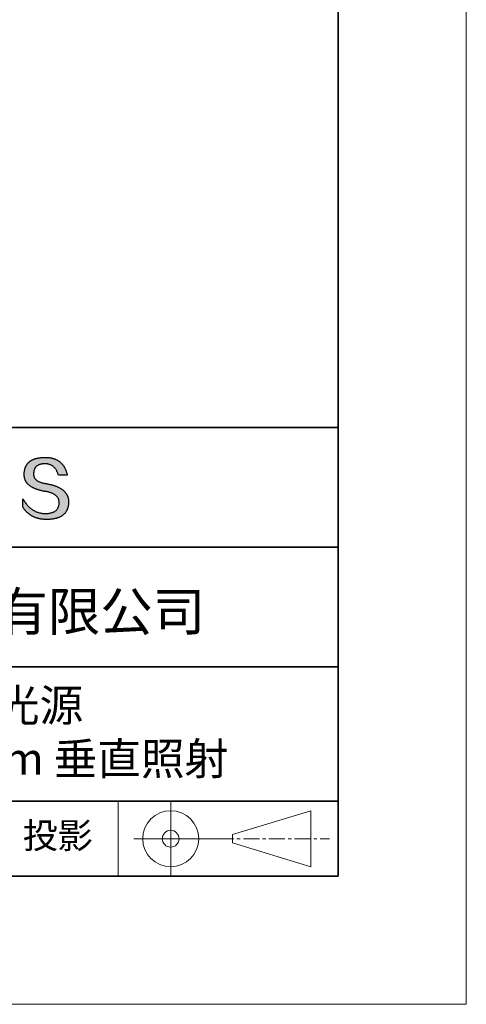
# Model space of a CAD drawing. Units: millimetres. Extents: x 11673 to 11970, y -7568 to -7358.
# Drawn here: x 11935 to 11970, y -7568 to -7491 of the extents above; entities that cross this region are included whole.
import ezdxf

# ---------------------------------------------------------------- set-up
doc = ezdxf.new("R2010")
doc.units = ezdxf.units.MM
doc.header["$LTSCALE"] = 10
doc.linetypes.add('CENTER', pattern=[2, 1.25, -0.25, 0.25, -0.25])
for name, color, linetype, lineweight in [('3中心线层', 1, 'CENTER', 9), ('7标注层', 4, 'Continuous', 5), ('粗实线层', 7, 'Continuous', 35), ('细实线层', 7, 'Continuous', 18)]:
    doc.layers.add(name, color=color, linetype=linetype, lineweight=lineweight)
doc.layers.add('6文字层', color=3, linetype='Continuous')
doc.styles.get("Standard").update_dxf_attribs({"font": 'simhei.ttf'})

# ---------------------------------------------------------------- blocks, each defined once
blk = doc.blocks.new('*X10')
at = {"layer": '粗实线层'}
for p, q in [((138.5, -95), (138.5, 95)), ((-138.5, -95), (138.5, -95))]:
    blk.add_line(p, q, dxfattribs=at)
at = {"layer": '细实线层'}
for p, q in [((148.5, -105), (148.5, 105)), ((-148.5, -105), (148.5, -105))]:
    blk.add_line(p, q, dxfattribs=at)

msp = doc.modelspace()

# ---------------------------------------------------------------- hatches: boundary and pattern name
msp.add_hatch(color=256).paths.add_polyline_path([(11938.76232, -7528.16793), (11938.75128, -7528.13793), (11938.73937, -7528.10834), (11938.72659, -7528.07914), (11938.71295, -7528.05036), (11938.69845, -7528.02197), (11938.68307, -7527.994), (11938.66684, -7527.96642), (11938.64974, -7527.93926), (11938.63177, -7527.91249), (11938.61294, -7527.88613), (11938.59325, -7527.86018), (11938.57269, -7527.83463), (11938.55126, -7527.80949), (11938.52897, -7527.78475), (11938.50582, -7527.76041), (11938.4818, -7527.73648), (11938.45692, -7527.71296), (11938.43117, -7527.68984), (11938.40455, -7527.66712), (11938.37707, -7527.64481), (11938.34873, -7527.62291), (11938.31952, -7527.6014), (11938.28945, -7527.58031), (11938.25851, -7527.55962), (11938.2267, -7527.53933), (11938.19403, -7527.51945), (11938.1605, -7527.49997), (11938.1261, -7527.4809), (11938.09084, -7527.46223), (11938.05471, -7527.44396), (11938.01772, -7527.42611), (11937.97986, -7527.40865), (11937.94113, -7527.3916), (11937.90155, -7527.37496), (11937.86109, -7527.35872), (11937.81977, -7527.34288), (11937.77759, -7527.32745), (11937.73454, -7527.31243), (11937.69063, -7527.29781), (11937.64585, -7527.28359), (11937.60021, -7527.26978), (11937.5537, -7527.25638), (11937.50633, -7527.24337), (11937.45809, -7527.23078), (11937.40899, -7527.21859), (11937.35902, -7527.2068), (11937.30819, -7527.19542), (11937.25649, -7527.18444), (11937.20393, -7527.17387), (11937.1505, -7527.1637), (11937.09621, -7527.15393), (11937.03234, -7527.14393), (11936.97058, -7527.13299), (11936.91093, -7527.12111), (11936.85339, -7527.1083), (11936.79795, -7527.09454), (11936.74462, -7527.07984), (11936.6934, -7527.0642), (11936.64429, -7527.04763), (11936.59728, -7527.03011), (11936.55239, -7527.01166), (11936.5096, -7526.99226), (11936.46892, -7526.97193), (11936.43035, -7526.95066), (11936.39389, -7526.92845), (11936.35953, -7526.9053), (11936.32729, -7526.88121), (11936.29715, -7526.85618), (11936.26912, -7526.83021), (11936.24321, -7526.8033), (11936.2194, -7526.77545), (11936.1977, -7526.74666), (11936.1781, -7526.71694), (11936.16062, -7526.68627), (11936.14525, -7526.65467), (11936.13198, -7526.62213), (11936.12083, -7526.58864), (11936.11179, -7526.55422), (11936.10485, -7526.51886), (11936.10002, -7526.48256), (11936.09731, -7526.44532), (11936.0967, -7526.40714), (11936.0982, -7526.36802), (11936.10027, -7526.32102), (11936.10397, -7526.27551), (11936.10931, -7526.23149), (11936.11627, -7526.18897), (11936.12487, -7526.14793), (11936.13511, -7526.10839), (11936.14697, -7526.07033), (11936.16047, -7526.03377), (11936.17561, -7525.99871), (11936.19237, -7525.96513), (11936.21077, -7525.93304), (11936.2308, -7525.90245), (11936.25246, -7525.87335), (11936.27576, -7525.84574), (11936.30068, -7525.81962), (11936.32724, -7525.79499), (11936.35543, -7525.77186), (11936.38525, -7525.75022), (11936.4167, -7525.73007), (11936.44979, -7525.71141), (11936.4845, -7525.69424), (11936.52085, -7525.67857), (11936.55883, -7525.66439), (11936.59843, -7525.6517), (11936.63967, -7525.64051), (11936.68254, -7525.6308), (11936.72704, -7525.62259), (11936.77317, -7525.61587), (11936.82093, -7525.61065), (11936.87032, -7525.60692), (11936.92134, -7525.60468), (11936.97398, -7525.60393), (11937.02432, -7525.60481), (11937.07355, -7525.60743), (11937.12166, -7525.6118), (11937.16867, -7525.61792), (11937.21456, -7525.62579), (11937.25934, -7525.63541), (11937.30301, -7525.64677), (11937.34556, -7525.65989), (11937.38701, -7525.67475), (11937.42734, -7525.69136), (11937.46656, -7525.70972), (11937.50467, -7525.72983), (11937.54166, -7525.75168), (11937.57754, -7525.77529), (11937.61231, -7525.80064), (11937.64597, -7525.82774), (11937.67852, -7525.85659), (11937.70995, -7525.88718), (11937.74026, -7525.91952), (11937.76947, -7525.95362), (11937.79756, -7525.98945), (11937.82454, -7526.02704), (11937.8504, -7526.06637), (11937.87515, -7526.10745), (11937.89879, -7526.15028), (11937.92131, -7526.19486), (11937.94272, -7526.24118), (11937.96301, -7526.28925), (11937.98219, -7526.33907), (11938.00026, -7526.39063), (11938.01721, -7526.44395), (11938.03304, -7526.499), (11938.72542, -7526.499), (11938.71621, -7526.45569), (11938.70643, -7526.41306), (11938.69607, -7526.37111), (11938.68513, -7526.32985), (11938.67362, -7526.28926), (11938.66153, -7526.24936), (11938.64887, -7526.21014), (11938.63563, -7526.1716), (11938.62181, -7526.13374), (11938.60742, -7526.09656), (11938.59245, -7526.06007), (11938.57691, -7526.02426), (11938.56079, -7525.98913), (11938.54409, -7525.95468), (11938.52681, -7525.92091), (11938.50896, -7525.88782), (11938.49053, -7525.85542), (11938.47153, -7525.8237), (11938.45195, -7525.79266), (11938.43179, -7525.7623), (11938.41106, -7525.73262), (11938.38975, -7525.70363), (11938.36786, -7525.67532), (11938.3454, -7525.64769), (11938.32236, -7525.62074), (11938.29875, -7525.59447), (11938.27455, -7525.56889), (11938.24979, -7525.54398), (11938.22444, -7525.51976), (11938.19852, -7525.49622), (11938.17202, -7525.47337), (11938.14494, -7525.45119), (11938.11729, -7525.4297), (11938.08906, -7525.40889), (11938.06026, -7525.38876), (11938.03088, -7525.36932), (11938.00092, -7525.35055), (11937.97038, -7525.33247), (11937.93927, -7525.31507), (11937.90758, -7525.29835), (11937.87531, -7525.28232), (11937.84247, -7525.26696), (11937.80905, -7525.25229), (11937.77506, -7525.2383), (11937.74048, -7525.225), (11937.70533, -7525.21237), (11937.66961, -7525.20043), (11937.6333, -7525.18917), (11937.59642, -7525.17859), (11937.55897, -7525.1687), (11937.52093, -7525.15949), (11937.48232, -7525.15096), (11937.44313, -7525.14311), (11937.40337, -7525.13594), (11937.36303, -7525.12946), (11937.32211, -7525.12366), (11937.28061, -7525.11854), (11937.23854, -7525.1141), (11937.19589, -7525.11035), (11937.15266, -7525.10728), (11937.10886, -7525.10489), (11937.06448, -7525.10318), (11937.01952, -7525.10216), (11936.97398, -7525.10182), (11936.92534, -7525.1028), (11936.87744, -7525.10439), (11936.83029, -7525.10656), (11936.78388, -7525.10934), (11936.73822, -7525.11271), (11936.69331, -7525.11668), (11936.64914, -7525.12125), (11936.60572, -7525.12641), (11936.56305, -7525.13217), (11936.52112, -7525.13852), (11936.47994, -7525.14547), (11936.4395, -7525.15302), (11936.39982, -7525.16117), (11936.36087, -7525.16991), (11936.32268, -7525.17925), (11936.28523, -7525.18919), (11936.24853, -7525.19972), (11936.21257, -7525.21085), (11936.17736, -7525.22257), (11936.14289, -7525.2349), (11936.10917, -7525.24782), (11936.0762, -7525.26133), (11936.04398, -7525.27545), (11936.0125, -7525.29016), (11935.98176, -7525.30546), (11935.95178, -7525.32137), (11935.92254, -7525.33787), (11935.89404, -7525.35497), (11935.86629, -7525.37266), (11935.83929, -7525.39095), (11935.81304, -7525.40984), (11935.78753, -7525.42932), (11935.76276, -7525.4494), (11935.73874, -7525.47008), (11935.71547, -7525.49136), (11935.69295, -7525.51323), (11935.67117, -7525.5357), (11935.65013, -7525.55877), (11935.62985, -7525.58243), (11935.6103, -7525.60669), (11935.59151, -7525.63154), (11935.57346, -7525.657), (11935.55616, -7525.68305), (11935.5396, -7525.7097), (11935.52379, -7525.73694), (11935.50872, -7525.76478), (11935.4944, -7525.79322), (11935.48083, -7525.82226), (11935.468, -7525.85189), (11935.45592, -7525.88212), (11935.44458, -7525.91294), (11935.43399, -7525.94437), (11935.42415, -7525.97639), (11935.41505, -7526.00901), (11935.4067, -7526.04222), (11935.39909, -7526.07603), (11935.39223, -7526.11044), (11935.38612, -7526.14545), (11935.38075, -7526.18105), (11935.37612, -7526.21725), (11935.37225, -7526.25404), (11935.36911, -7526.29144), (11935.36673, -7526.32943), (11935.36509, -7526.36802), (11935.36298, -7526.40261), (11935.36177, -7526.43679), (11935.36146, -7526.47058), (11935.36204, -7526.50395), (11935.36351, -7526.53692), (11935.36588, -7526.56949), (11935.36915, -7526.60165), (11935.37331, -7526.63341), (11935.37837, -7526.66476), (11935.38432, -7526.69571), (11935.39116, -7526.72625), (11935.3989, -7526.75639), (11935.40754, -7526.78612), (11935.41707, -7526.81545), (11935.4275, -7526.84437), (11935.43882, -7526.87289), (11935.45104, -7526.901), (11935.46415, -7526.92871), (11935.47815, -7526.95601), (11935.49306, -7526.98291), (11935.50885, -7527.0094), (11935.52555, -7527.03549), (11935.54313, -7527.06117), (11935.56162, -7527.08645), (11935.58099, -7527.11132), (11935.60127, -7527.13579), (11935.62244, -7527.15985), (11935.6445, -7527.18351), (11935.66746, -7527.20676), (11935.69131, -7527.22961), (11935.71606, -7527.25205), (11935.74171, -7527.27408), (11935.76824, -7527.29572), (11935.79568, -7527.31694), (11935.82401, -7527.33776), (11935.85323, -7527.35818), (11935.88336, -7527.37819), (11935.91437, -7527.39779), (11935.94628, -7527.41699), (11935.97909, -7527.43578), (11936.01279, -7527.45417), (11936.04739, -7527.47216), (11936.08288, -7527.48973), (11936.11927, -7527.50691), (11936.15655, -7527.52367), (11936.19473, -7527.54004), (11936.2338, -7527.55599), (11936.27377, -7527.57154), (11936.31463, -7527.58669), (11936.35639, -7527.60143), (11936.39905, -7527.61576), (11936.4426, -7527.62969), (11936.48704, -7527.64321), (11936.53238, -7527.65633), (11936.57862, -7527.66904), (11936.62575, -7527.68135), (11936.67378, -7527.69325), (11936.7227, -7527.70475), (11936.77252, -7527.71584), (11936.82323, -7527.72652), (11936.87484, -7527.7368), (11936.92734, -7527.74667), (11936.98074, -7527.75614), (11937.03504, -7527.7652), (11937.10017, -7527.77665), (11937.16325, -7527.78912), (11937.22425, -7527.80261), (11937.28319, -7527.81712), (11937.34006, -7527.83265), (11937.39487, -7527.8492), (11937.44761, -7527.86678), (11937.49828, -7527.88538), (11937.54689, -7527.905), (11937.59343, -7527.92564), (11937.6379, -7527.9473), (11937.68031, -7527.96999), (11937.72064, -7527.9937), (11937.75891, -7528.01843), (11937.79512, -7528.04418), (11937.82925, -7528.07096), (11937.86132, -7528.09875), (11937.89132, -7528.12757), (11937.91925, -7528.15742), (11937.94511, -7528.18828), (11937.9689, -7528.22017), (11937.99063, -7528.25308), (11938.01029, -7528.28701), (11938.02787, -7528.32197), (11938.04339, -7528.35795), (11938.05684, -7528.39495), (11938.06823, -7528.43297), (11938.07754, -7528.47202), (11938.08478, -7528.51209), (11938.08996, -7528.55319), (11938.09306, -7528.5953), (11938.09409, -7528.63845), (11938.0918, -7528.68952), (11938.08747, -7528.73902), (11938.08111, -7528.78695), (11938.07273, -7528.83329), (11938.06232, -7528.87805), (11938.04988, -7528.92124), (11938.03541, -7528.96284), (11938.01892, -7529.00287), (11938.00039, -7529.04132), (11937.97984, -7529.07819), (11937.95727, -7529.11348), (11937.93266, -7529.14719), (11937.90602, -7529.17932), (11937.87736, -7529.20987), (11937.84667, -7529.23885), (11937.81396, -7529.26625), (11937.77921, -7529.29206), (11937.74244, -7529.3163), (11937.70364, -7529.33896), (11937.66281, -7529.36004), (11937.61995, -7529.37954), (11937.57507, -7529.39747), (11937.52816, -7529.41381), (11937.47922, -7529.42857), (11937.42826, -7529.44176), (11937.37526, -7529.45337), (11937.32024, -7529.4634), (11937.26319, -7529.47185), (11937.20412, -7529.47872), (11937.14302, -7529.48401), (11937.07989, -7529.48772), (11937.01473, -7529.48986), (11936.9464, -7529.48742), (11936.87892, -7529.48281), (11936.81226, -7529.47603), (11936.74645, -7529.46707), (11936.68147, -7529.45593), (11936.61732, -7529.44261), (11936.55402, -7529.42712), (11936.49154, -7529.40946), (11936.42991, -7529.38962), (11936.3691, -7529.3676), (11936.30914, -7529.3434), (11936.25001, -7529.31703), (11936.19171, -7529.28849), (11936.13425, -7529.25777), (11936.07763, -7529.22487), (11936.02184, -7529.1898), (11935.96689, -7529.15255), (11935.91278, -7529.11313), (11935.85949, -7529.07153), (11935.80705, -7529.02775), (11935.75544, -7528.9818), (11935.70466, -7528.93368), (11935.65472, -7528.88338), (11935.60562, -7528.83091), (11935.55735, -7528.77626), (11935.50992, -7528.71943), (11935.46332, -7528.66043), (11935.41756, -7528.59926), (11935.37263, -7528.53591), (11935.32854, -7528.47038), (11935.28528, -7528.40268), (11935.24286, -7528.33281), (11935.24286, -7528.96591), (11935.26211, -7528.99637), (11935.28168, -7529.02635), (11935.30157, -7529.05585), (11935.32177, -7529.08487), (11935.3423, -7529.11341), (11935.36314, -7529.14148), (11935.3843, -7529.16906), (11935.40577, -7529.19616), (11935.42757, -7529.22278), (11935.44968, -7529.24893), (11935.47211, -7529.27459), (11935.49486, -7529.29977), (11935.51793, -7529.32448), (11935.54132, -7529.3487), (11935.56502, -7529.37244), (11935.58904, -7529.39571), (11935.61338, -7529.41849), (11935.63804, -7529.4408), (11935.66302, -7529.46263), (11935.68831, -7529.48397), (11935.71392, -7529.50484), (11935.73985, -7529.52522), (11935.7661, -7529.54513), (11935.79267, -7529.56456), (11935.81956, -7529.58351), (11935.84676, -7529.60197), (11935.87428, -7529.61996), (11935.90212, -7529.63747), (11935.93028, -7529.6545), (11935.95876, -7529.67105), (11935.98756, -7529.68712), (11936.01667, -7529.70271), (11936.0461, -7529.71782), (11936.07586, -7529.73245), (11936.10592, -7529.7466), (11936.13631, -7529.76027), (11936.16702, -7529.77346), (11936.19804, -7529.78617), (11936.22939, -7529.79841), (11936.26105, -7529.81016), (11936.29303, -7529.82143), (11936.32533, -7529.83222), (11936.35795, -7529.84254), (11936.39088, -7529.85237), (11936.42414, -7529.86172), (11936.45771, -7529.8706), (11936.4916, -7529.87899), (11936.52581, -7529.88691), (11936.56034, -7529.89434), (11936.59519, -7529.9013), (11936.63035, -7529.90777), (11936.66584, -7529.91377), (11936.70164, -7529.91929), (11936.73777, -7529.92432), (11936.77421, -7529.92888), (11936.81097, -7529.93296), (11936.84805, -7529.93655), (11936.88544, -7529.93967), (11936.92316, -7529.94231), (11936.96119, -7529.94447), (11936.99955, -7529.94615), (11937.03822, -7529.94735), (11937.07721, -7529.94807), (11937.11652, -7529.94831), (11937.16893, -7529.94798), (11937.22053, -7529.94698), (11937.27131, -7529.94533), (11937.32128, -7529.94302), (11937.37043, -7529.94004), (11937.41877, -7529.93641), (11937.46629, -7529.93211), (11937.513, -7529.92715), (11937.55889, -7529.92154), (11937.60396, -7529.91526), (11937.64822, -7529.90831), (11937.69167, -7529.90071), (11937.73429, -7529.89245), (11937.77611, -7529.88353), (11937.81711, -7529.87394), (11937.85729, -7529.8637), (11937.89666, -7529.85279), (11937.93521, -7529.84122), (11937.97295, -7529.82899), (11938.00987, -7529.81611), (11938.04598, -7529.80256), (11938.08127, -7529.78834), (11938.11574, -7529.77347), (11938.1494, -7529.75794), (11938.18225, -7529.74175), (11938.21428, -7529.72489), (11938.24549, -7529.70738), (11938.27589, -7529.6892), (11938.30548, -7529.67036), (11938.33425, -7529.65086), (11938.3622, -7529.63071), (11938.38934, -7529.60989), (11938.41566, -7529.58841), (11938.44117, -7529.56626), (11938.46586, -7529.54346), (11938.48973, -7529.52), (11938.51279, -7529.49588), (11938.53504, -7529.47109), (11938.55647, -7529.44565), (11938.57708, -7529.41954), (11938.59688, -7529.39277), (11938.61587, -7529.36535), (11938.63404, -7529.33726), (11938.65139, -7529.30851), (11938.66793, -7529.2791), (11938.68365, -7529.24903), (11938.69856, -7529.2183), (11938.71265, -7529.18691), (11938.72592, -7529.15485), (11938.73838, -7529.12214), (11938.75003, -7529.08877), (11938.76086, -7529.05473), (11938.77087, -7529.02003), (11938.78007, -7528.98468), (11938.78846, -7528.94866), (11938.79602, -7528.91198), (11938.80278, -7528.87465), (11938.80871, -7528.83665), (11938.81383, -7528.79799), (11938.81814, -7528.75867), (11938.82163, -7528.71869), (11938.82431, -7528.67805), (11938.82617, -7528.63675), (11938.82721, -7528.59478), (11938.82741, -7528.55952), (11938.82674, -7528.52466), (11938.82521, -7528.49021), (11938.82281, -7528.45616), (11938.81955, -7528.42251), (11938.81543, -7528.38928), (11938.81043, -7528.35644), (11938.80458, -7528.32401), (11938.79786, -7528.29199), (11938.79027, -7528.26037), (11938.78182, -7528.22915), (11938.7725, -7528.19834), (11938.77035, -7528.19191)])

# ---------------------------------------------------------------- linework, layer by layer
for points in [[(11935.36509, -7526.36802), (11935.36673, -7526.32943), (11935.36911, -7526.29144), (11935.37225, -7526.25404), (11935.37612, -7526.21725), (11935.38075, -7526.18105), (11935.38612, -7526.14545), (11935.39223, -7526.11044), (11935.39909, -7526.07603), (11935.4067, -7526.04222), (11935.41505, -7526.00901), (11935.42415, -7525.97639), (11935.43399, -7525.94437), (11935.44458, -7525.91294), (11935.45592, -7525.88212), (11935.468, -7525.85189), (11935.48083, -7525.82226), (11935.4944, -7525.79322), (11935.50872, -7525.76478), (11935.52379, -7525.73694), (11935.5396, -7525.7097), (11935.55616, -7525.68305), (11935.57346, -7525.657), (11935.59151, -7525.63154), (11935.6103, -7525.60669), (11935.62985, -7525.58243), (11935.65013, -7525.55877), (11935.67117, -7525.5357), (11935.69295, -7525.51323), (11935.71547, -7525.49136), (11935.73874, -7525.47008), (11935.76276, -7525.4494), (11935.78753, -7525.42932), (11935.81304, -7525.40984), (11935.83929, -7525.39095), (11935.86629, -7525.37266), (11935.89404, -7525.35497), (11935.92254, -7525.33787), (11935.95178, -7525.32137), (11935.98176, -7525.30546), (11936.0125, -7525.29016), (11936.04398, -7525.27545), (11936.0762, -7525.26133), (11936.10917, -7525.24782), (11936.14289, -7525.2349), (11936.17736, -7525.22257), (11936.21257, -7525.21085), (11936.24853, -7525.19972), (11936.28523, -7525.18919), (11936.32268, -7525.17925), (11936.36087, -7525.16991), (11936.39982, -7525.16117), (11936.4395, -7525.15302), (11936.47994, -7525.14547), (11936.52112, -7525.13852), (11936.56305, -7525.13217), (11936.60572, -7525.12641), (11936.64914, -7525.12125), (11936.69331, -7525.11668), (11936.73822, -7525.11271), (11936.78388, -7525.10934), (11936.83029, -7525.10656), (11936.87744, -7525.10439), (11936.92534, -7525.1028), (11936.97398, -7525.10182)], [(11936.97398, -7525.10182), (11937.01952, -7525.10216), (11937.06448, -7525.10318), (11937.10886, -7525.10489), (11937.15266, -7525.10728), (11937.19589, -7525.11035), (11937.23854, -7525.1141), (11937.28061, -7525.11854), (11937.32211, -7525.12366), (11937.36303, -7525.12946), (11937.40337, -7525.13594), (11937.44313, -7525.14311), (11937.48232, -7525.15096), (11937.52093, -7525.15949), (11937.55897, -7525.1687), (11937.59642, -7525.17859), (11937.6333, -7525.18917), (11937.66961, -7525.20043), (11937.70533, -7525.21237), (11937.74048, -7525.225), (11937.77506, -7525.2383), (11937.80905, -7525.25229), (11937.84247, -7525.26696), (11937.87531, -7525.28232), (11937.90758, -7525.29835), (11937.93927, -7525.31507), (11937.97038, -7525.33247), (11938.00092, -7525.35055), (11938.03088, -7525.36932), (11938.06026, -7525.38876), (11938.08906, -7525.40889), (11938.11729, -7525.4297), (11938.14494, -7525.45119), (11938.17202, -7525.47337), (11938.19852, -7525.49622), (11938.22444, -7525.51976), (11938.24979, -7525.54398), (11938.27455, -7525.56889), (11938.29875, -7525.59447), (11938.32236, -7525.62074), (11938.3454, -7525.64769), (11938.36786, -7525.67532), (11938.38975, -7525.70363), (11938.41106, -7525.73262), (11938.43179, -7525.7623), (11938.45195, -7525.79266), (11938.47153, -7525.8237), (11938.49053, -7525.85542), (11938.50896, -7525.88782), (11938.52681, -7525.92091), (11938.54409, -7525.95468), (11938.56079, -7525.98913), (11938.57691, -7526.02426), (11938.59245, -7526.06007), (11938.60742, -7526.09656), (11938.62181, -7526.13374), (11938.63563, -7526.1716), (11938.64887, -7526.21014), (11938.66153, -7526.24936), (11938.67362, -7526.28926), (11938.68513, -7526.32985), (11938.69607, -7526.37111), (11938.70643, -7526.41306), (11938.71621, -7526.45569), (11938.72542, -7526.499)], [(11938.03304, -7526.499), (11938.01721, -7526.44395), (11938.00026, -7526.39063), (11937.98219, -7526.33907), (11937.96301, -7526.28925), (11937.94272, -7526.24118), (11937.92131, -7526.19486), (11937.89879, -7526.15028), (11937.87515, -7526.10745), (11937.8504, -7526.06637), (11937.82454, -7526.02704), (11937.79756, -7525.98945), (11937.76947, -7525.95362), (11937.74026, -7525.91952), (11937.70995, -7525.88718), (11937.67852, -7525.85659), (11937.64597, -7525.82774), (11937.61231, -7525.80064), (11937.57754, -7525.77529), (11937.54166, -7525.75168), (11937.50467, -7525.72983), (11937.46656, -7525.70972), (11937.42734, -7525.69136), (11937.38701, -7525.67475), (11937.34556, -7525.65989), (11937.30301, -7525.64677), (11937.25934, -7525.63541), (11937.21456, -7525.62579), (11937.16867, -7525.61792), (11937.12166, -7525.6118), (11937.07355, -7525.60743), (11937.02432, -7525.60481), (11936.97398, -7525.60393), (11936.92134, -7525.60468), (11936.87032, -7525.60692), (11936.82093, -7525.61065), (11936.77317, -7525.61587), (11936.72704, -7525.62259), (11936.68254, -7525.6308), (11936.63967, -7525.64051), (11936.59843, -7525.6517), (11936.55883, -7525.66439), (11936.52085, -7525.67857), (11936.4845, -7525.69424), (11936.44979, -7525.71141), (11936.4167, -7525.73007), (11936.38525, -7525.75022), (11936.35543, -7525.77186), (11936.32724, -7525.79499), (11936.30068, -7525.81962), (11936.27576, -7525.84574), (11936.25246, -7525.87335), (11936.2308, -7525.90245), (11936.21077, -7525.93304), (11936.19237, -7525.96513), (11936.17561, -7525.99871), (11936.16047, -7526.03377), (11936.14697, -7526.07033), (11936.13511, -7526.10839), (11936.12487, -7526.14793), (11936.11627, -7526.18897), (11936.10931, -7526.23149), (11936.10397, -7526.27551), (11936.10027, -7526.32102), (11936.0982, -7526.36802)], [(11937.03504, -7527.7652), (11936.98074, -7527.75614), (11936.92734, -7527.74667), (11936.87484, -7527.7368), (11936.82323, -7527.72652), (11936.77252, -7527.71584), (11936.7227, -7527.70475), (11936.67378, -7527.69325), (11936.62575, -7527.68135), (11936.57862, -7527.66904), (11936.53238, -7527.65633), (11936.48704, -7527.64321), (11936.4426, -7527.62969), (11936.39905, -7527.61576), (11936.35639, -7527.60143), (11936.31463, -7527.58669), (11936.27377, -7527.57154), (11936.2338, -7527.55599), (11936.19473, -7527.54004), (11936.15655, -7527.52367), (11936.11927, -7527.50691), (11936.08288, -7527.48973), (11936.04739, -7527.47216), (11936.01279, -7527.45417), (11935.97909, -7527.43578), (11935.94628, -7527.41699), (11935.91437, -7527.39779), (11935.88336, -7527.37819), (11935.85323, -7527.35818), (11935.82401, -7527.33776), (11935.79568, -7527.31694), (11935.76824, -7527.29572), (11935.74171, -7527.27408), (11935.71606, -7527.25205), (11935.69131, -7527.22961), (11935.66746, -7527.20676), (11935.6445, -7527.18351), (11935.62244, -7527.15985), (11935.60127, -7527.13579), (11935.58099, -7527.11132), (11935.56162, -7527.08645), (11935.54313, -7527.06117), (11935.52555, -7527.03549), (11935.50885, -7527.0094), (11935.49306, -7526.98291), (11935.47815, -7526.95601), (11935.46415, -7526.92871), (11935.45104, -7526.901), (11935.43882, -7526.87289), (11935.4275, -7526.84437), (11935.41707, -7526.81545), (11935.40754, -7526.78612), (11935.3989, -7526.75639), (11935.39116, -7526.72625), (11935.38432, -7526.69571), (11935.37837, -7526.66476), (11935.37331, -7526.63341), (11935.36915, -7526.60165), (11935.36588, -7526.56949), (11935.36351, -7526.53692), (11935.36204, -7526.50395), (11935.36146, -7526.47058), (11935.36177, -7526.43679), (11935.36298, -7526.40261), (11935.36509, -7526.36802)], [(11936.0982, -7526.36802), (11936.0967, -7526.40714), (11936.09731, -7526.44532), (11936.10002, -7526.48256), (11936.10485, -7526.51886), (11936.11179, -7526.55422), (11936.12083, -7526.58864), (11936.13198, -7526.62213), (11936.14525, -7526.65467), (11936.16062, -7526.68627), (11936.1781, -7526.71694), (11936.1977, -7526.74666), (11936.2194, -7526.77545), (11936.24321, -7526.8033), (11936.26912, -7526.83021), (11936.29715, -7526.85618), (11936.32729, -7526.88121), (11936.35953, -7526.9053), (11936.39389, -7526.92845), (11936.43035, -7526.95066), (11936.46892, -7526.97193), (11936.5096, -7526.99226), (11936.55239, -7527.01166), (11936.59728, -7527.03011), (11936.64429, -7527.04763), (11936.6934, -7527.0642), (11936.74462, -7527.07984), (11936.79795, -7527.09454), (11936.85339, -7527.1083), (11936.91093, -7527.12111), (11936.97058, -7527.13299), (11937.03234, -7527.14393), (11937.09621, -7527.15393)], [(11938.72542, -7526.499), (11938.72492, -7526.499), (11938.72343, -7526.499), (11938.721, -7526.499), (11938.71764, -7526.499), (11938.7134, -7526.499), (11938.7083, -7526.499), (11938.70238, -7526.499), (11938.69567, -7526.499), (11938.68819, -7526.499), (11938.67999, -7526.499), (11938.67109, -7526.499), (11938.66152, -7526.499), (11938.65132, -7526.499), (11938.64052, -7526.499), (11938.62915, -7526.499), (11938.61723, -7526.499), (11938.60482, -7526.499), (11938.59192, -7526.499), (11938.56483, -7526.499), (11938.53622, -7526.499), (11938.50635, -7526.499), (11938.47545, -7526.499), (11938.4438, -7526.499), (11938.37923, -7526.499), (11938.31466, -7526.499), (11938.28301, -7526.499), (11938.25211, -7526.499), (11938.22224, -7526.499), (11938.19363, -7526.499), (11938.16654, -7526.499), (11938.15365, -7526.499), (11938.14123, -7526.499), (11938.12932, -7526.499), (11938.11794, -7526.499), (11938.10714, -7526.499), (11938.09694, -7526.499), (11938.08737, -7526.499), (11938.07847, -7526.499), (11938.07027, -7526.499), (11938.06279, -7526.499), (11938.05608, -7526.499), (11938.05016, -7526.499), (11938.04506, -7526.499), (11938.04082, -7526.499), (11938.03746, -7526.499), (11938.03503, -7526.499), (11938.03355, -7526.499), (11938.03304, -7526.499)], [(11937.09621, -7527.15393), (11937.1505, -7527.1637), (11937.20393, -7527.17387), (11937.25649, -7527.18444), (11937.30819, -7527.19542), (11937.35902, -7527.2068), (11937.40899, -7527.21859), (11937.45809, -7527.23078), (11937.50633, -7527.24337), (11937.5537, -7527.25638), (11937.60021, -7527.26978), (11937.64585, -7527.28359), (11937.69063, -7527.29781), (11937.73454, -7527.31243), (11937.77759, -7527.32745), (11937.81977, -7527.34288), (11937.86109, -7527.35872), (11937.90155, -7527.37496), (11937.94113, -7527.3916), (11937.97986, -7527.40865), (11938.01772, -7527.42611), (11938.05471, -7527.44396), (11938.09084, -7527.46223), (11938.1261, -7527.4809), (11938.1605, -7527.49997), (11938.19403, -7527.51945), (11938.2267, -7527.53933), (11938.25851, -7527.55962), (11938.28945, -7527.58031), (11938.31952, -7527.6014), (11938.34873, -7527.62291), (11938.37707, -7527.64481), (11938.40455, -7527.66712), (11938.43117, -7527.68984), (11938.45692, -7527.71296), (11938.4818, -7527.73648), (11938.50582, -7527.76041), (11938.52897, -7527.78475), (11938.55126, -7527.80949), (11938.57269, -7527.83463), (11938.59325, -7527.86018), (11938.61294, -7527.88613), (11938.63177, -7527.91249), (11938.64974, -7527.93926), (11938.66684, -7527.96642), (11938.68307, -7527.994), (11938.69845, -7528.02197), (11938.71295, -7528.05036), (11938.72659, -7528.07914), (11938.73937, -7528.10834), (11938.75128, -7528.13793), (11938.76232, -7528.16793), (11938.7725, -7528.19834), (11938.78182, -7528.22915), (11938.79027, -7528.26037), (11938.79786, -7528.29199), (11938.80458, -7528.32401), (11938.81043, -7528.35644), (11938.81543, -7528.38928), (11938.81955, -7528.42251), (11938.82281, -7528.45616), (11938.82521, -7528.49021), (11938.82674, -7528.52466), (11938.82741, -7528.55952), (11938.82721, -7528.59478)], [(11938.09409, -7528.63845), (11938.09306, -7528.5953), (11938.08996, -7528.55319), (11938.08478, -7528.51209), (11938.07754, -7528.47202), (11938.06823, -7528.43297), (11938.05684, -7528.39495), (11938.04339, -7528.35795), (11938.02787, -7528.32197), (11938.01029, -7528.28701), (11937.99063, -7528.25308), (11937.9689, -7528.22017), (11937.94511, -7528.18828), (11937.91925, -7528.15742), (11937.89132, -7528.12757), (11937.86132, -7528.09875), (11937.82925, -7528.07096), (11937.79512, -7528.04418), (11937.75891, -7528.01843), (11937.72064, -7527.9937), (11937.68031, -7527.96999), (11937.6379, -7527.9473), (11937.59343, -7527.92564), (11937.54689, -7527.905), (11937.49828, -7527.88538), (11937.44761, -7527.86678), (11937.39487, -7527.8492), (11937.34006, -7527.83265), (11937.28319, -7527.81712), (11937.22425, -7527.80261), (11937.16325, -7527.78912), (11937.10017, -7527.77665), (11937.03504, -7527.7652)], [(11935.24286, -7528.33281), (11935.28528, -7528.40268), (11935.32854, -7528.47038), (11935.37263, -7528.53591), (11935.41756, -7528.59926), (11935.46332, -7528.66043), (11935.50992, -7528.71943), (11935.55735, -7528.77626), (11935.60562, -7528.83091), (11935.65472, -7528.88338), (11935.70466, -7528.93368), (11935.75544, -7528.9818), (11935.80705, -7529.02775), (11935.85949, -7529.07153), (11935.91278, -7529.11313), (11935.96689, -7529.15255), (11936.02184, -7529.1898), (11936.07763, -7529.22487), (11936.13425, -7529.25777), (11936.19171, -7529.28849), (11936.25001, -7529.31703), (11936.30914, -7529.3434), (11936.3691, -7529.3676), (11936.42991, -7529.38962), (11936.49154, -7529.40946), (11936.55402, -7529.42712), (11936.61732, -7529.44261), (11936.68147, -7529.45593), (11936.74645, -7529.46707), (11936.81226, -7529.47603), (11936.87892, -7529.48281), (11936.9464, -7529.48742), (11937.01473, -7529.48986)], [(11935.24286, -7528.96591), (11935.24286, -7528.96545), (11935.24286, -7528.96409), (11935.24286, -7528.96187), (11935.24286, -7528.9588), (11935.24286, -7528.95492), (11935.24286, -7528.95026), (11935.24286, -7528.94485), (11935.24286, -7528.93871), (11935.24286, -7528.93187), (11935.24286, -7528.92437), (11935.24286, -7528.91623), (11935.24286, -7528.90748), (11935.24286, -7528.89816), (11935.24286, -7528.88828), (11935.24286, -7528.87788), (11935.24286, -7528.86699), (11935.24286, -7528.84384), (11935.24286, -7528.81907), (11935.24286, -7528.79291), (11935.24286, -7528.76559), (11935.24286, -7528.73735), (11935.24286, -7528.7084), (11935.24286, -7528.64936), (11935.24286, -7528.59032), (11935.24286, -7528.56137), (11935.24286, -7528.53313), (11935.24286, -7528.50581), (11935.24286, -7528.47965), (11935.24286, -7528.45488), (11935.24286, -7528.43173), (11935.24286, -7528.42084), (11935.24286, -7528.41044), (11935.24286, -7528.40056), (11935.24286, -7528.39124), (11935.24286, -7528.38249), (11935.24286, -7528.37435), (11935.24286, -7528.36685), (11935.24286, -7528.36001), (11935.24286, -7528.35387), (11935.24286, -7528.34846), (11935.24286, -7528.3438), (11935.24286, -7528.33992), (11935.24286, -7528.33685), (11935.24286, -7528.33463), (11935.24286, -7528.33327), (11935.24286, -7528.33281)], [(11938.82721, -7528.59478), (11938.82617, -7528.63675), (11938.82431, -7528.67805), (11938.82163, -7528.71869), (11938.81814, -7528.75867), (11938.81383, -7528.79799), (11938.80871, -7528.83665), (11938.80278, -7528.87465), (11938.79602, -7528.91198), (11938.78846, -7528.94866), (11938.78007, -7528.98468), (11938.77087, -7529.02003), (11938.76086, -7529.05473), (11938.75003, -7529.08877), (11938.73838, -7529.12214), (11938.72592, -7529.15485), (11938.71265, -7529.18691), (11938.69856, -7529.2183), (11938.68365, -7529.24903), (11938.66793, -7529.2791), (11938.65139, -7529.30851), (11938.63404, -7529.33726), (11938.61587, -7529.36535), (11938.59688, -7529.39277), (11938.57708, -7529.41954), (11938.55647, -7529.44565), (11938.53504, -7529.47109), (11938.51279, -7529.49588), (11938.48973, -7529.52), (11938.46586, -7529.54346), (11938.44117, -7529.56626), (11938.41566, -7529.58841), (11938.38934, -7529.60989), (11938.3622, -7529.63071), (11938.33425, -7529.65086), (11938.30548, -7529.67036), (11938.27589, -7529.6892), (11938.24549, -7529.70738), (11938.21428, -7529.72489), (11938.18225, -7529.74175), (11938.1494, -7529.75794), (11938.11574, -7529.77347), (11938.08127, -7529.78834), (11938.04598, -7529.80256), (11938.00987, -7529.81611), (11937.97295, -7529.82899), (11937.93521, -7529.84122), (11937.89666, -7529.85279), (11937.85729, -7529.8637), (11937.81711, -7529.87394), (11937.77611, -7529.88353), (11937.73429, -7529.89245), (11937.69167, -7529.90071), (11937.64822, -7529.90831), (11937.60396, -7529.91526), (11937.55889, -7529.92154), (11937.513, -7529.92715), (11937.46629, -7529.93211), (11937.41877, -7529.93641), (11937.37043, -7529.94004), (11937.32128, -7529.94302), (11937.27131, -7529.94533), (11937.22053, -7529.94698), (11937.16893, -7529.94798), (11937.11652, -7529.94831), (11937.07721, -7529.94807), (11937.03822, -7529.94735), (11936.99955, -7529.94615), (11936.96119, -7529.94447), (11936.92316, -7529.94231), (11936.88544, -7529.93967), (11936.84805, -7529.93655), (11936.81097, -7529.93296), (11936.77421, -7529.92888), (11936.73777, -7529.92432), (11936.70164, -7529.91929), (11936.66584, -7529.91377), (11936.63035, -7529.90777), (11936.59519, -7529.9013), (11936.56034, -7529.89434), (11936.52581, -7529.88691), (11936.4916, -7529.87899), (11936.45771, -7529.8706), (11936.42414, -7529.86172), (11936.39088, -7529.85237), (11936.35795, -7529.84254), (11936.32533, -7529.83222), (11936.29303, -7529.82143), (11936.26105, -7529.81016), (11936.22939, -7529.79841), (11936.19804, -7529.78617), (11936.16702, -7529.77346), (11936.13631, -7529.76027), (11936.10592, -7529.7466), (11936.07586, -7529.73245), (11936.0461, -7529.71782), (11936.01667, -7529.70271), (11935.98756, -7529.68712), (11935.95876, -7529.67105), (11935.93028, -7529.6545), (11935.90212, -7529.63747), (11935.87428, -7529.61996), (11935.84676, -7529.60197), (11935.81956, -7529.58351), (11935.79267, -7529.56456), (11935.7661, -7529.54513), (11935.73985, -7529.52522), (11935.71392, -7529.50484), (11935.68831, -7529.48397), (11935.66302, -7529.46263), (11935.63804, -7529.4408), (11935.61338, -7529.41849), (11935.58904, -7529.39571), (11935.56502, -7529.37244), (11935.54132, -7529.3487), (11935.51793, -7529.32448), (11935.49486, -7529.29977), (11935.47211, -7529.27459), (11935.44968, -7529.24893), (11935.42757, -7529.22278), (11935.40577, -7529.19616), (11935.3843, -7529.16906), (11935.36314, -7529.14148), (11935.3423, -7529.11341), (11935.32177, -7529.08487), (11935.30157, -7529.05585), (11935.28168, -7529.02635), (11935.26211, -7528.99637), (11935.24286, -7528.96591)], [(11937.01473, -7529.48986), (11937.07989, -7529.48772), (11937.14302, -7529.48401), (11937.20412, -7529.47872), (11937.26319, -7529.47185), (11937.32024, -7529.4634), (11937.37526, -7529.45337), (11937.42826, -7529.44176), (11937.47922, -7529.42857), (11937.52816, -7529.41381), (11937.57507, -7529.39747), (11937.61995, -7529.37954), (11937.66281, -7529.36004), (11937.70364, -7529.33896), (11937.74244, -7529.3163), (11937.77921, -7529.29206), (11937.81396, -7529.26625), (11937.84667, -7529.23885), (11937.87736, -7529.20987), (11937.90602, -7529.17932), (11937.93266, -7529.14719), (11937.95727, -7529.11348), (11937.97984, -7529.07819), (11938.00039, -7529.04132), (11938.01892, -7529.00287), (11938.03541, -7528.96284), (11938.04988, -7528.92124), (11938.06232, -7528.87805), (11938.07273, -7528.83329), (11938.08111, -7528.78695), (11938.08747, -7528.73902), (11938.0918, -7528.68952), (11938.09409, -7528.63845)]]:
    msp.add_lwpolyline(points)
at = {"layer": '3中心线层', "color": 7}
for p, q in [((11957.75137, -7557.04477), (11957.75137, -7552.66977)), ((11951.62637, -7555.1854), (11951.62637, -7554.52915))]:
    msp.add_line(p, q, dxfattribs=at)
at = {"layer": '3中心线层', "color": 7, "ltscale": 0.1}
msp.add_line((11950.47584, -7554.85727), (11959.19992, -7554.85727), dxfattribs=at)
at = {"layer": '粗实线层'}
for p, q in [((11884.88701, -7522.77778), (11959.88701, -7522.77778)), ((11959.88701, -7522.77778), (11884.88701, -7522.77778)), ((11884.88701, -7532.11111), (11959.88701, -7532.11111)), ((11884.88701, -7541.44444), (11959.88701, -7541.44444)), ((11884.88701, -7551.93677), (11959.88701, -7551.93677)), ((11819.88701, -7557.77778), (11959.88701, -7557.77778))]:
    msp.add_line(p, q, dxfattribs=at)
at = {"layer": '细实线层'}
for p, q in [((11942.70425, -7551.93677), (11942.70425, -7557.77778)), ((11946.80084, -7551.93677), (11946.80084, -7557.77778)), ((11951.62637, -7554.52915), (11957.75137, -7552.66977)), ((11943.91334, -7554.85727), (11950.47584, -7554.85727)), ((11951.62637, -7555.1854), (11957.75137, -7557.04477))]:
    msp.add_line(p, q, dxfattribs=at)
for radius in [2.1875, 0.65625]:
    msp.add_circle((11946.80084, -7554.85727), radius, dxfattribs=at)

# ---------------------------------------------------------------- block references
at = {"layer": '7标注层'}
msp.add_blockref('*X10', (11821.38701, -7462.77778), dxfattribs=at)

# ---------------------------------------------------------------- texts
at = {"layer": '6文字层', "attachment_point": 5}
for s, insert, char_height, width in [('{\\fMicrosoft YaHei|b0|i0|c134|p34;联合光科技（北京）有限公司}', (11922.89165, -7537.13003), 3, 54.9381181), ('{\\fMicrosoft YaHei|b0|i0|c134|p34;蓝色环形光源 工作距离30-50mm 垂直照射}', (11929.74046, -7546.53276), 2.5, 48.193257), ('{\\fSimSun|b0|i0|c134|p2;\\H0.91429x;投影} ', (11937.9767, -7554.6126), 2.1875, 17.8485577)]:
    msp.add_mtext(s, dxfattribs=dict(at, insert=insert, char_height=char_height, width=width))

doc.saveas('drawing.dxf')
